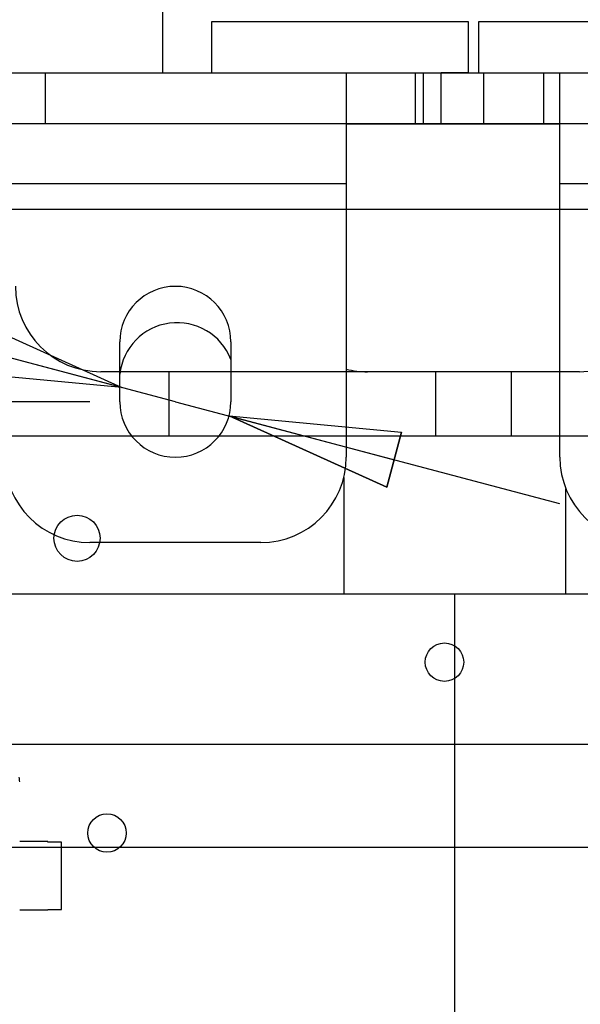
# Model space of a CAD drawing. Extents: x -647 to 516, y -659 to 2089.
# Drawn here: x 44 to 109, y 556 to 672 of the extents above; entities that cross this region are included whole.
import ezdxf

# ---------------------------------------------------------------- set-up
doc = ezdxf.new("R2010")
doc.units = 0
doc.layers.get('0').update_dxf_attribs({"linetype": 'CONTINUOUS'})
doc.layers.add('2', color=7, linetype='CONTINUOUS')
doc.layers.add('4', color=7, linetype='CONTINUOUS')
doc.styles.get("Standard").update_dxf_attribs({"font": 'monotxt.shx'})
doc.dimstyles.new('DSTYLE1', dxfattribs={"dimtxt": 25, "dimasz": 20, "dimexe": 1, "dimexo": 1, "dimgap": 1, "dimtad": 1, "dimdec": 1, "dimrnd": 0.1, "dimzin": 15, "dimcen": 0.09, "dimazin": 3, "dimtp": 1, "dimtm": 1, "dimtfac": 1, "dimtdec": 4, "dimtofl": 0, "dimtmove": 0, "dimatfit": 3, "dimtolj": 1, "dimtzin": 0})
doc.dimstyles.new('DSTYLE2', dxfattribs={"dimtxt": 25, "dimasz": 20, "dimexe": 1, "dimexo": 1, "dimgap": 1, "dimtad": 1, "dimtih": 1, "dimtoh": 1, "dimdec": 0, "dimzin": 11, "dimcen": 0.09, "dimazin": 3, "dimtp": 1, "dimtm": 1, "dimtfac": 1, "dimtdec": 4, "dimtmove": 0, "dimatfit": 3, "dimtolj": 1, "dimtzin": 0})

# ---------------------------------------------------------------- blocks, each defined once
blk = doc.blocks.new('_AH1')
at = {"color": 0, "linetype": 'CONTINUOUS'}
for p, q in [((-1, 0.166667), (0, 0)), ((-1, 0.166667), (-1, -0.166667)), ((0, 0), (-1, -0.166667)), ((0, 0), (-1, 0))]:
    blk.add_line(p, q, dxfattribs=at)
blk = doc.blocks.new('*D147')
at = {"layer": '4', "color": 4, "linetype": 'CONTINUOUS'}
for p, q in [((52.061923, 626.89818), (-347.98207, 626.89821)), ((-337.98207, 626.89821), (-337.9821, 336.64715)), ((-337.98213, 46.396083), (-337.9821, 336.64715)), ((-189.93774, 46.39607), (-347.98213, 46.396084))]:
    blk.add_line(p, q, dxfattribs=at)
at = {"layer": '4', "color": 4, "xscale": 20, "yscale": 20, "zscale": 20}
for p, rotation in [((-337.98207, 626.89821), 89.999995), ((-337.98213, 46.396083), 269.99999)]:
    blk.add_blockref('_AH1', p, dxfattribs=dict(at, rotation=rotation))
at = {"layer": '4', "color": 4, "linetype": 'CONTINUOUS'}
for s, p in [(' (Without switch)', (-347.99211, 186.64715)), ('580,5', (-347.99212, 61.647148))]:
    blk.add_text(s, height=25, rotation=89.999995, dxfattribs=at).set_placement(p)
blk = doc.blocks.new('*D148')
at = {"layer": '4', "color": 4, "linetype": 'CONTINUOUS'}
for p, q in [((-299.52033, 543.1062), (-184.52033, 543.1062)), ((62.273347, 419.39818), (-184.52033, 543.1062)), ((62.273347, 419.39818), (104.06672, 398.44879)), ((68.307684, 416.3734), (87.680918, 410.39102)), ((68.307684, 416.3734), (84.693483, 404.43118)), ((87.680918, 410.39102), (84.693483, 404.43118))]:
    blk.add_line(p, q, dxfattribs=at)
at = {"layer": '4', "color": 4, "xscale": 20, "yscale": 20, "zscale": 20}
for p, rotation in [((56.23901, 422.42295), 333.37718), ((68.307684, 416.3734), 153.37718)]:
    blk.add_blockref('_AH1', p, dxfattribs=dict(at, rotation=rotation))
at = {"layer": '4', "color": 4, "linetype": 'CONTINUOUS'}
blk.add_text('%%c14', height=25, dxfattribs=at).set_placement((-289.52033, 553.1062))
blk = doc.blocks.new('*D149')
at = {"layer": '4', "color": 4, "linetype": 'CONTINUOUS'}
for p, q in [((-300.32876, 692.56824), (-185.32876, 692.56824)), ((62.061923, 626.89818), (-185.32876, 692.56824)), ((62.061923, 626.89818), (107.00542, 614.96789)), ((68.344348, 625.2305), (88.530103, 623.32095)), ((68.344348, 625.2305), (86.819667, 616.87744)), ((88.530103, 623.32095), (86.819667, 616.87744))]:
    blk.add_line(p, q, dxfattribs=at)
at = {"layer": '4', "color": 4, "xscale": 20, "yscale": 20, "zscale": 20}
for p, rotation in [((55.779498, 628.56585), 345.13364), ((68.344348, 625.2305), 165.13364)]:
    blk.add_blockref('_AH1', p, dxfattribs=dict(at, rotation=rotation))
at = {"layer": '4', "color": 4, "linetype": 'CONTINUOUS'}
blk.add_text('%%c13', height=25, dxfattribs=at).set_placement((-290.32876, 702.56824))

msp = doc.modelspace()

# ---------------------------------------------------------------- linework, layer by layer
at = {"layer": '2', "color": 30, "linetype": 'CONTINUOUS'}
for p, q in [((66.344426, 665.40553), (66.344426, 671.40553)), ((66.344426, 671.40553), (96.344427, 671.40553)), ((96.344427, 671.40553), (96.344427, 665.40553)), ((36.844426, 665.40562), (46.844427, 665.40562)), ((46.844427, 665.40562), (93.174553, 665.40562)), ((46.84448, 665.40573), (46.84448, 659.40579)), ((96.344427, 665.40553), (93.174553, 665.40553)), ((93.174736, 659.40579), (93.174736, 665.40573)), ((96.344652, 665.40573), (98.174433, 665.40573)), ((98.174433, 659.40579), (98.174433, 665.40573)), ((156.55611, 659.40562), (36.844574, 659.40579)), ((156.55611, 649.40561), (36.844426, 649.40562)), ((61.344426, 622.90562), (61.344426, 630.40553)), ((101.34443, 630.40553), (101.34443, 622.90562))]:
    msp.add_line(p, q, dxfattribs=at)
at = {"layer": '2', "color": 211, "linetype": 'CONTINUOUS'}
msp.add_line((109.34443, 630.40553), (53.344426, 630.40553), dxfattribs=at)
at = {"layer": '2', "color": 40, "linetype": 'CONTINUOUS'}
msp.add_line((36.844426, 622.90562), (126.55611, 622.90561), dxfattribs=at)
at = {"layer": '2', "color": 1, "linetype": 'CONTINUOUS'}
for p, q in [((47.144503, 575.40351), (43.844489, 575.40356)), ((47.144489, 575.34183), (47.144489, 575.40356)), ((48.744283, 575.34167), (47.144503, 575.34167)), ((48.744489, 567.46528), (48.744489, 575.34183)), ((43.844489, 567.40356), (47.144503, 567.40359)), ((47.144489, 567.40356), (47.144489, 567.46528)), ((47.144503, 567.46543), (48.744283, 567.46543))]:
    msp.add_line(p, q, dxfattribs=at)
at = {"layer": '2', "color": 40, "linetype": 'CONTINUOUS'}
for centre, radius in [((50.556108, 610.90562), 2.7), ((93.556108, 596.40562), 2.25), ((54.056108, 576.40562), 2.25)]:
    msp.add_circle(centre, radius, dxfattribs=at)
at = {"layer": '2', "color": 211, "linetype": 'CONTINUOUS'}
for centre, start, end in [((53.344426, 640.40553), 180, 270), ((109.34443, 640.40553), 270, 360)]:
    msp.add_arc(centre, 10, start, end, dxfattribs=at)
at = {"layer": '2', "color": 40, "linetype": 'CONTINUOUS'}
msp.add_arc((41.844489, 582.40356), 2, 0, 15.415994, dxfattribs=at)
at = {"layer": '4', "color": 211, "linetype": 'CONTINUOUS'}
for p, q in [((60.561923, 696.39809), (60.561923, 665.39818)), ((107.06192, 630.39809), (84.561923, 630.39809))]:
    msp.add_line(p, q, dxfattribs=at)
at = {"layer": '4', "color": 30, "linetype": 'CONTINUOUS'}
for p, q in [((97.561923, 665.39809), (97.561923, 671.39809)), ((97.561923, 671.39809), (127.56192, 671.39809)), ((42.061924, 665.39818), (82.061924, 665.39818)), ((82.061924, 665.39818), (82.061924, 652.39818)), ((90.115647, 665.39818), (91.054822, 665.39818)), ((90.1181, 665.39829), (90.1181, 659.39835)), ((91.054822, 665.39818), (105.18808, 665.39818)), ((91.054968, 665.39829), (91.054968, 659.39835)), ((105.18808, 665.39818), (107.06192, 665.39818)), ((105.18824, 659.39835), (105.18824, 665.39829)), ((107.06192, 652.39818), (107.06192, 665.39818)), ((107.06192, 665.39818), (147.06192, 665.39818)), ((107.06197, 659.39835), (82.061953, 659.39835)), ((82.061953, 652.39816), (42.061819, 652.39816)), ((82.061924, 652.39818), (82.061924, 620.39818)), ((107.06192, 620.39818), (107.06192, 652.39818)), ((147.06211, 652.39816), (107.06197, 652.39816)), ((107.06192, 649.39818), (82.061923, 649.39818)), ((55.561924, 626.89818), (55.561924, 633.89818)), ((68.561924, 633.89818), (68.561924, 626.89818)), ((92.561923, 622.89818), (92.561923, 630.39809)), ((72.061923, 610.39818), (52.061922, 610.39818))]:
    msp.add_line(p, q, dxfattribs=at)
at = {"layer": '4', "color": 40, "linetype": 'CONTINUOUS'}
for p, q in [((56.938448, 622.89818), (67.185398, 622.89818)), ((82.061923, 622.89818), (107.06192, 622.89818))]:
    msp.add_line(p, q, dxfattribs=at)
at = {"layer": '4', "color": 53, "linetype": 'CONTINUOUS'}
for p, q in [((81.773347, 618.01317), (81.773348, 604.39818)), ((107.77335, 604.39818), (107.77335, 616.69381)), ((29.773348, 604.39818), (94.773348, 604.39818)), ((94.773348, 604.39818), (159.77335, 604.39818)), ((94.773348, 586.79818), (94.773348, 604.39818)), ((29.773348, 586.79818), (94.773348, 586.79818)), ((94.773348, 586.79818), (159.77335, 586.79818)), ((94.773348, 574.69818), (94.773348, 586.79818)), ((94.773348, 574.69818), (29.773348, 574.69818)), ((94.773308, 540.39819), (94.773348, 574.69818)), ((159.77335, 574.69818), (94.773348, 574.69818))]:
    msp.add_line(p, q, dxfattribs=at)
at = {"layer": '4', "color": 30, "linetype": 'CONTINUOUS'}
for centre, radius, start, end in [((62.061923, 633.89818), 6.5, 360, 540), ((62.061923, 626.89818), 6.5, 180, 360), ((52.061923, 620.39818), 10, 180, 270), ((72.061923, 620.39818), 10, 270, 360), ((117.06192, 620.39818), 10, 180, 270)]:
    msp.add_arc(centre, radius, start, end, dxfattribs=at)
at = {"layer": '4', "color": 53, "linetype": 'CONTINUOUS'}
msp.add_arc((62.273347, 629.39818), 6.75, 21.307932, 173.87152, dxfattribs=at)
at = {"layer": '4', "color": 211, "linetype": 'CONTINUOUS'}
msp.add_arc((84.561923, 640.39809), 10, 255.52249, 270, dxfattribs=at)

# ---------------------------------------------------------------- dimensions: what is measured, and where the dimension line sits
at = {"layer": '4', "color": 4, "linetype": 'CONTINUOUS'}
for p1, p2, picture, middle in [((68.344348, 625.2305), (55.779498, 628.56585), '*D149', (-252.82876, 692.55824)), ((68.307684, 416.3734), (56.23901, 422.42295), '*D148', (-252.02033, 543.0962))]:
    dim = msp.add_diameter_dim_2p(p1=p1, p2=p2, dimstyle='DSTYLE2', override={"dimblk1": '_AH1', "dimblk2": '_AH1', "dimsah": 1}, dxfattribs=at)
    dim.commit()
    dim.dimension.update_dxf_attribs({"geometry": picture, "text_midpoint": middle})
dim = msp.add_linear_dim(base=(-337.98207, 626.89821), p1=(-179.93774, 46.396069), p2=(62.061923, 626.89818), angle=89.999995, text='<> (Without switch)', dimstyle='DSTYLE1', override={"dimblk": '_AH1', "dimsah": 0}, dxfattribs=at)
dim.commit()
dim.dimension.update_dxf_attribs({"geometry": '*D147', "text_midpoint": (-360.4921, 336.64715), "dimtype": 128})

doc.saveas('drawing.dxf')
